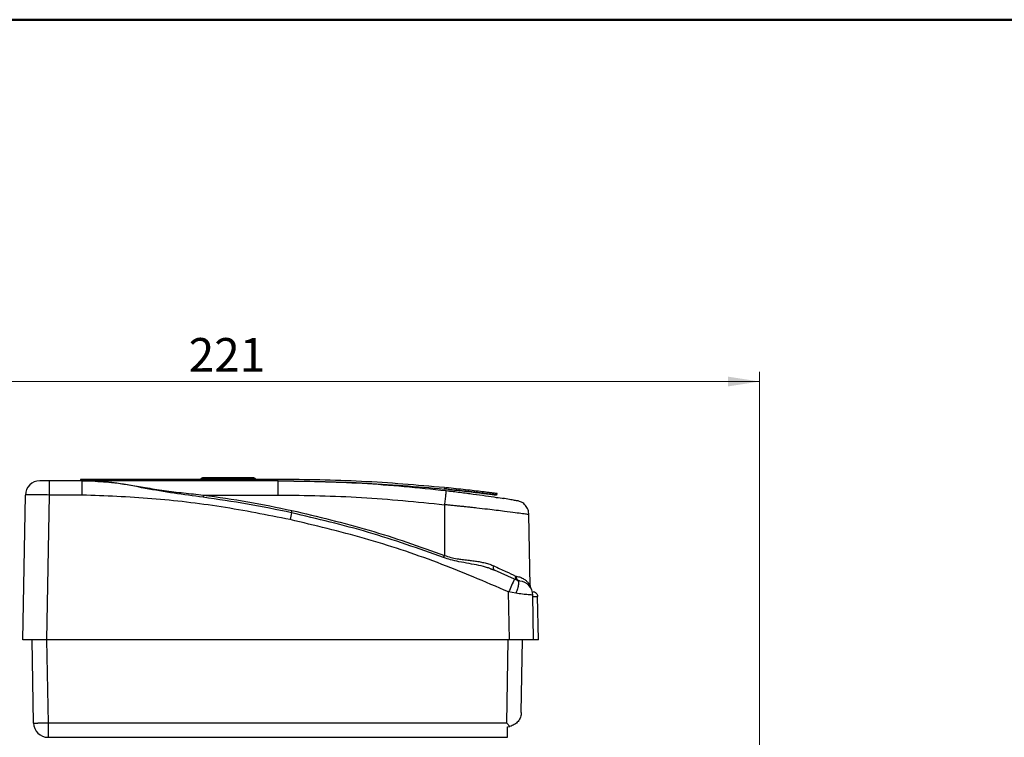
# Model space of a CAD drawing. Units: millimetres. Extents: x 10 to 416, y 10 to 287.
# Drawn here: x 75 to 177, y 213 to 287 of the extents above; entities that cross this region are included whole.
import ezdxf

# ---------------------------------------------------------------- set-up
doc = ezdxf.new("R2010")
doc.units = ezdxf.units.MM
doc.styles.add('SLDTEXTSTYLE1', font='TXT', dxfattribs={"width": 0.75})
doc.dimstyles.new('SLDDIMSTYLE0', dxfattribs={"dimtxt": 3.5, "dimasz": 3.302, "dimexe": 0, "dimexo": 0.0625, "dimgap": 0.875, "dimtad": 1, "dimdec": 0, "dimlfac": 2, "dimrnd": 1e-09, "dimzin": 12, "dimdsep": 46, "dimtxsty": 'SLDTEXTSTYLE1', "dimsah": 1, "dimcen": 0.09, "dimadec": 0, "dimazin": 3, "dimtfac": 1, "dimtdec": 0, "dimtofl": 0, "dimtmove": 0, "dimatfit": 3, "dimfxl": 1, "dimfrac": 2, "dimtolj": 1, "dimtzin": 12, "dimarcsym": 0})

# ---------------------------------------------------------------- blocks, each defined once
blk = doc.blocks.new('_D')
at = {"color": 7, "linetype": 'Continuous', "lineweight": 0}
for p, q in [((41.33, 204.45), (41.33, 250.46)), ((151.83, 204.45), (151.83, 250.46)), ((41.33, 249.46), (151.83, 249.46))]:
    blk.add_line(p, q, dxfattribs=at)
at = {"color": 7, "linetype": 'Continuous', "lineweight": 18}
for points in [[(41.33, 249.46), (44.63, 248.95), (44.63, 249.97)], [(151.83, 249.46), (148.53, 249.97), (148.53, 248.95)]]:
    blk.add_solid(points, dxfattribs=at)
at = {"color": 7, "linetype": 'Continuous', "lineweight": 18, "insert": (92.57, 253.97), "char_height": 3.5, "attachment_point": 1, "style": 'SLDTEXTSTYLE1'}
blk.add_mtext('221', dxfattribs=at)

msp = doc.modelspace()

# ---------------------------------------------------------------- linework, layer by layer
at = {"color": 7, "linetype": 'Continuous', "lineweight": 50}
msp.add_line((10, 287), (410, 287), dxfattribs=at)
at = {"color": 7, "linetype": 'Continuous', "lineweight": 25}
for p, q in [((81.515, 239.161), (78.127, 239.161)), ((81.34, 239.311), (81.34, 239.161)), ((82.168, 239.145), (81.515, 239.161)), ((101.865, 239.161), (81.52, 239.161)), ((82.181, 239.149), (81.83, 239.156)), ((81.84, 239.311), (81.84, 239.161)), ((101.867, 239.311), (81.84, 239.311)), ((82.874, 239.087), (82.168, 239.145)), ((82.181, 239.149), (82.891, 239.119)), ((93.857, 239.402), (93.765, 239.311)), ((99.474, 239.402), (93.857, 239.402)), ((99.565, 239.311), (99.474, 239.402)), ((101.865, 237.687), (101.865, 239.161)), ((119.12, 238.459), (119.101, 238.31)), ((119.12, 238.459), (119.27, 238.444)), ((75.365, 222.661), (75.628, 237.687)), ((77.865, 222.661), (78.127, 237.687)), ((81.499, 237.687), (78.127, 237.687)), ((94.096, 237.687), (101.865, 237.687)), ((124.565, 237.682), (124.585, 237.83)), ((119.115, 236.682), (119.115, 231.426)), ((128.017, 228.263), (127.889, 235.648)), ((124.325, 229.883), (123.913, 230.033)), ((123.913, 230.033), (124.325, 229.883)), ((126.398, 228.968), (124.325, 229.883)), ((126.704, 228.829), (126.398, 228.968)), ((126.496, 229.275), (126.57, 229.254)), ((125.866, 222.661), (125.779, 227.628)), ((126.528, 227.497), (125.779, 227.628)), ((128.365, 222.661), (128.284, 227.299)), ((128.64, 227.166), (128.787, 227.169)), ((128.865, 222.67), (128.787, 227.169)), ((76.479, 214.023), (76.328, 222.661)), ((77.828, 222.661), (77.979, 214.023)), ((125.866, 222.661), (77.865, 222.661)), ((125.577, 214.023), (125.728, 222.661)), ((127.096, 215.122), (127.228, 222.661)), ((125.577, 214.023), (77.979, 214.023)), ((77.979, 214.023), (77.979, 212.549)), ((125.577, 214.023), (125.913, 213.682)), ((125.651, 213.649), (125.913, 213.682)), ((125.651, 212.549), (125.651, 213.649)), ((77.979, 212.549), (125.651, 212.549))]:
    msp.add_line(p, q, dxfattribs=at)
for centre, radius, start, end in [((77.127, 237.661), 1.5, 90, 179), ((93.998, 239.261), 0.2, 90, 135), ((99.332, 239.261), 0.2, 45, 90), ((-12.547, 261.231), 118.54, 347.63483, 347.75129), ((450.614, 159.693), 355.621, 167.63483, 167.75129), ((51.978, 256.59), 71.698, 339.26055, 339.45314), ((172.311, 206.931), 50.928, 154.3601, 156.02095), ((126.785, 227.273), 1.5, 1, 84.11419), ((76.791, 217.74), 3.73, 265.20948, 271.96489), ((77.979, 214.049), 1.5, 181, 270)]:
    msp.add_arc(centre, radius, start, end, dxfattribs=at)
for points, knots in [([(78.127, 239.161), (77.996, 239.161), (77.734, 239.161), (77.404, 239.161), (77.172, 239.161), (77.142, 239.161), (77.127, 239.161)], [0, 0, 0, 0, 0.250009, 0.4999992, 0.7499895, 1, 1, 1, 1]), ([(81.499, 237.687), (81.501, 237.817), (81.504, 238.055), (81.509, 238.416), (81.514, 238.709), (81.516, 238.928), (81.517, 239.111), (81.516, 239.141), (81.515, 239.161)], [0, 0, 0, 0, 0.1674884, 0.306815, 0.5001932, 0.6324891, 0.7600639, 1, 1, 1, 1]), ([(81.515, 239.161), (81.515, 239.161), (81.516, 239.161), (81.519, 239.161), (81.52, 239.161)], [0, 0, 0, 0, 0.50789236, 1, 1, 1, 1]), ([(81.52, 239.161), (81.521, 239.161), (81.521, 239.161), (81.523, 239.161), (81.533, 239.161), (81.576, 239.16), (81.791, 239.157), (82.004, 239.152), (82.181, 239.149)], [0, 0, 0, 0, 0.0070692, 0.0144764, 0.0312955, 0.077442, 0.2334894, 1, 1, 1, 1]), ([(82.181, 239.149), (82.179, 239.148), (82.175, 239.146), (82.17, 239.145), (82.168, 239.145)], [0, 0, 0, 0, 0.5000001, 1, 1, 1, 1]), ([(99.332, 239.461), (99.296, 239.461), (99.241, 239.461), (98.907, 239.461), (98.562, 239.461), (98.135, 239.461), (97.513, 239.461), (96.661, 239.461), (95.81, 239.461), (95.189, 239.461), (94.763, 239.461), (94.419, 239.461), (94.087, 239.461), (94.033, 239.461), (93.998, 239.461)], [0, 0, 0, 0, 0.1197284, 0.1841803, 0.25, 0.3158197, 0.3802716, 0.5, 0.6197284, 0.6841803, 0.75, 0.8158197, 0.8802716, 1, 1, 1, 1]), ([(101.865, 239.161), (104.775, 239.119), (110.598, 239.034), (116.391, 238.442), (119.289, 238.145)], [0, 0, 0, 0, 0.499717, 1, 1, 1, 1]), ([(119.12, 238.459), (116.25, 238.707), (110.509, 239.204), (104.747, 239.275), (101.867, 239.311)], [0, 0, 0, 0, 0.5000053, 1, 1, 1, 1]), ([(94.065, 237.448), (93.059, 237.584), (91.049, 237.856), (88.052, 238.352), (85.358, 238.938), (83.622, 239.042), (82.874, 239.087)], [0, 0, 0, 0, 0.2668553, 0.5333946, 0.798699, 1, 1, 1, 1]), ([(82.891, 239.119), (83.135, 239.111), (83.812, 239.089), (84.969, 238.968), (86.437, 238.743), (88.138, 238.441), (90.031, 238.149), (92.05, 237.896), (93.412, 237.757), (94.096, 237.687)], [0, 0, 0, 0, 0.0654256, 0.1812552, 0.3139779, 0.4641644, 0.6398568, 0.8187828, 1, 1, 1, 1]), ([(124.565, 237.682), (124.55, 237.684), (124.522, 237.687), (124.346, 237.71), (124.142, 237.737), (123.903, 237.767), (123.608, 237.804), (123.297, 237.843), (122.909, 237.891), (122.424, 237.949), (121.827, 238.018), (121.088, 238.102), (120.18, 238.201), (119.462, 238.273), (119.101, 238.31)], [0, 0, 0, 0, 0.1107084, 0.1940564, 0.2500054, 0.3210361, 0.3863634, 0.4459862, 0.4999035, 0.5870284, 0.670265, 0.7496137, 0.8739767, 1, 1, 1, 1]), ([(119.289, 238.145), (119.287, 238.126), (119.283, 238.096), (119.261, 237.914), (119.238, 237.726), (119.211, 237.492), (119.17, 237.152), (119.137, 236.867), (119.115, 236.682)], [0, 0, 0, 0, 0.2396949, 0.3685135, 0.5, 0.6314865, 0.7603051, 1, 1, 1, 1]), ([(124.585, 237.83), (124.579, 237.831), (124.567, 237.833), (124.487, 237.843), (124.387, 237.856), (124.284, 237.869), (124.121, 237.891), (123.863, 237.923), (123.469, 237.973), (122.942, 238.038), (122.243, 238.122), (121.319, 238.228), (120.325, 238.336), (119.622, 238.408), (119.27, 238.444)], [0, 0, 0, 0, 0.069932, 0.1299724, 0.1801176, 0.2203647, 0.2507113, 0.3441376, 0.4273961, 0.5004821, 0.6298268, 0.7501486, 0.8745943, 1, 1, 1, 1]), ([(119.289, 238.145), (119.771, 238.088), (120.736, 237.972), (122.127, 237.788), (123.403, 237.608), (124.491, 237.446), (125.034, 237.361), (125.285, 237.321)], [0, 0, 0, 0, 0.2062399, 0.4125558, 0.6184879, 0.8235787, 1, 1, 1, 1]), ([(119.488, 238.27), (119.718, 238.247), (120.304, 238.188), (121.197, 238.09), (122.147, 237.982), (122.867, 237.896), (123.411, 237.829), (123.818, 237.778), (124.097, 237.742), (124.287, 237.718), (124.42, 237.701), (124.539, 237.685), (124.556, 237.683), (124.565, 237.682)], [0, 0, 0, 0, 0.0842273, 0.2142273, 0.3404228, 0.4757407, 0.5523656, 0.6395762, 0.7373673, 0.7787436, 0.8363139, 0.9100696, 1, 1, 1, 1]), ([(78.127, 237.687), (77.8, 237.69), (77.145, 237.696), (76.318, 237.699), (75.74, 237.696), (75.665, 237.69), (75.628, 237.687)], [0, 0, 0, 0, 0.2499962, 0.4999928, 0.7499931, 1, 1, 1, 1]), ([(103.089, 235.14), (100.716, 235.608), (95.968, 236.543), (88.752, 237.394), (83.917, 237.59), (81.499, 237.687)], [0, 0, 0, 0, 0.3333025, 0.666693, 1, 1, 1, 1]), ([(103.243, 235.846), (101.722, 236.16), (98.679, 236.788), (95.603, 237.228), (94.065, 237.448)], [0, 0, 0, 0, 0.5, 1, 1, 1, 1]), ([(94.096, 237.687), (95.638, 237.467), (98.72, 237.026), (101.77, 236.396), (103.294, 236.082)], [0, 0, 0, 0, 0.4999996, 1, 1, 1, 1]), ([(101.865, 237.687), (104.748, 237.645), (110.512, 237.561), (116.248, 236.975), (119.115, 236.682)], [0, 0, 0, 0, 0.4999997, 1, 1, 1, 1]), ([(126.92, 237.025), (126.878, 237.036), (126.794, 237.06), (126.424, 237.13), (125.904, 237.222), (125.423, 237.299), (125.184, 237.337)], [0, 0, 0, 0, 0.2535061, 0.5045911, 0.7533815, 1, 1, 1, 1]), ([(126.92, 237.025), (126.878, 237.036), (126.794, 237.06), (126.424, 237.13), (125.904, 237.222), (125.424, 237.299), (125.184, 237.337)], [0, 0, 0, 0, 0.25350602, 0.50459098, 0.75338141, 1, 1, 1, 1]), ([(103.294, 236.082), (105.973, 235.449), (111.332, 234.184), (116.521, 232.346), (119.115, 231.426)], [0, 0, 0, 0, 0.4999986, 1, 1, 1, 1]), ([(127.889, 235.648), (127.857, 235.653), (127.793, 235.662), (127.285, 235.731), (126.483, 235.84), (125.52, 235.964), (124.517, 236.09), (123.564, 236.205), (122.668, 236.308), (121.918, 236.392), (121.432, 236.444), (121.085, 236.482), (120.747, 236.518), (120.378, 236.556), (119.936, 236.601), (119.518, 236.643), (119.247, 236.669), (119.115, 236.682)], [0, 0, 0, 0, 0.1222941, 0.2477535, 0.3668254, 0.4971237, 0.5780774, 0.6582027, 0.7483491, 0.7960863, 0.8329775, 0.8590237, 0.8742252, 0.90844, 0.9408071, 0.9713269, 1, 1, 1, 1]), ([(127.889, 235.648), (127.868, 235.822), (127.827, 236.169), (127.544, 236.615), (127.223, 236.91), (126.985, 236.982), (126.913, 237.004)], [0, 0, 0, 0, 0.2912385, 0.5824771, 0.8737156, 1, 1, 1, 1]), ([(125.779, 227.628), (123.327, 228.677), (118.428, 230.774), (110.839, 233.285), (105.67, 234.522), (103.089, 235.14)], [0, 0, 0, 0, 0.3341421, 0.6675446, 1, 1, 1, 1]), ([(119.03, 231.201), (116.441, 232.118), (111.263, 233.952), (105.916, 235.215), (103.243, 235.846)], [0, 0, 0, 0, 0.5, 1, 1, 1, 1]), ([(123.913, 230.033), (123.809, 230.072), (123.423, 230.217), (122.674, 230.39), (121.671, 230.579), (120.679, 230.746), (119.787, 230.941), (119.27, 231.118), (119.03, 231.201)], [0, 0, 0, 0, 0.0707481, 0.2625599, 0.4710011, 0.6836432, 0.8532947, 1, 1, 1, 1]), ([(119.115, 231.426), (119.332, 231.349), (119.767, 231.195), (120.299, 231.092), (120.698, 231.031), (120.962, 230.996), (121.253, 230.961), (121.526, 230.93), (121.892, 230.888), (122.32, 230.834), (122.837, 230.752), (123.334, 230.646), (123.805, 230.512), (124.094, 230.392), (124.233, 230.334)], [0, 0, 0, 0, 0.1237908, 0.2477088, 0.2924115, 0.3438346, 0.3935794, 0.4540097, 0.4968538, 0.6004602, 0.6995979, 0.8015944, 0.9042462, 1, 1, 1, 1]), ([(124.256, 229.941), (124.24, 229.973), (124.207, 230.038), (124.2, 230.18), (124.222, 230.284), (124.233, 230.334)], [0, 0, 0, 0, 0.3394794, 0.6789588, 1, 1, 1, 1]), ([(124.233, 230.334), (124.666, 230.135), (125.517, 229.745), (126.174, 229.43), (126.496, 229.275)], [0, 0, 0, 0, 0.50904662, 1, 1, 1, 1]), ([(126.635, 228.877), (126.625, 228.884), (126.58, 228.913), (126.528, 229.002), (126.488, 229.132), (126.493, 229.228), (126.496, 229.275)], [0, 0, 0, 0, 0.0886727, 0.4000802, 0.7083282, 1, 1, 1, 1]), ([(126.57, 229.254), (126.716, 229.226), (127.018, 229.169), (127.375, 228.977), (127.663, 228.746), (127.864, 228.513), (127.993, 228.31), (128.009, 228.278), (128.017, 228.263)], [0, 0, 0, 0, 0.1614768, 0.3331756, 0.5029082, 0.6738056, 0.8377119, 1, 1, 1, 1]), ([(126.798, 228.81), (126.798, 228.81), (126.747, 228.827), (126.667, 228.918), (126.583, 229.072), (126.574, 229.194), (126.57, 229.254)], [0, 0, 0, 0, 0.002758, 0.3427101, 0.6826623, 1, 1, 1, 1]), ([(126.704, 228.829), (126.738, 228.794), (126.809, 228.722), (126.803, 228.408), (126.712, 227.982), (126.588, 227.655), (126.528, 227.497)], [0, 0, 0, 0, 0.2410327, 0.4988269, 0.7572656, 1, 1, 1, 1]), ([(126.916, 228.768), (126.909, 228.768), (126.898, 228.769), (126.82, 228.786), (126.757, 228.806), (126.72, 228.822), (126.704, 228.829)], [0, 0, 0, 0, 0.4962485, 0.7880614, 0.9036723, 1, 1, 1, 1]), ([(128.284, 227.299), (128.255, 227.303), (128.201, 227.31), (127.803, 227.336), (127.254, 227.384), (126.769, 227.46), (126.528, 227.497)], [0, 0, 0, 0, 0.2753384, 0.50269684, 0.75272511, 1, 1, 1, 1]), ([(77.865, 222.661), (77.55, 222.661), (77.067, 222.661), (76.485, 222.661), (76.084, 222.661), (75.762, 222.661), (75.45, 222.661), (75.399, 222.661), (75.365, 222.661)], [0, 0, 0, 0, 0.2394711, 0.3683701, 0.5, 0.6316299, 0.7605289, 1, 1, 1, 1]), ([(128.365, 222.661), (128.332, 222.661), (128.281, 222.661), (127.969, 222.661), (127.646, 222.661), (127.246, 222.661), (126.664, 222.661), (126.18, 222.661), (125.866, 222.661)], [0, 0, 0, 0, 0.2394711, 0.3683701, 0.5, 0.6316299, 0.7605289, 1, 1, 1, 1]), ([(127.096, 215.122), (127.078, 214.96), (127.043, 214.637), (126.791, 214.201), (126.418, 213.847), (126.072, 213.734), (125.913, 213.682)], [0, 0, 0, 0, 0.2717651, 0.5447067, 0.7915493, 1, 1, 1, 1])]:
    msp.add_open_spline(points, degree=3, knots=knots, dxfattribs=at)
for points in [[(78.127, 237.687), (78.127, 237.881), (78.127, 238.269), (78.127, 238.755), (78.127, 239.095), (78.127, 239.139), (78.127, 239.161)], [(81.84, 239.311), (81.775, 239.311), (81.644, 239.311), (81.478, 239.311), (81.363, 239.311), (81.348, 239.311), (81.34, 239.311)], [(101.867, 239.161), (104.744, 239.125), (110.499, 239.055), (116.233, 238.558), (119.101, 238.31)], [(94.096, 237.687), (94.091, 237.645), (94.08, 237.561), (94.07, 237.486), (94.065, 237.448)], [(128.017, 228.263), (128.021, 228.22), (128.028, 228.136), (128.065, 228.06), (128.084, 228.022)], [(128.278, 227.66), (128.344, 227.654), (128.475, 227.641), (128.642, 227.528), (128.761, 227.365), (128.778, 227.234), (128.787, 227.169)], [(128.287, 227.16), (128.319, 227.161), (128.385, 227.162), (128.479, 227.164), (128.567, 227.165), (128.616, 227.166), (128.64, 227.166)], [(128.865, 222.67), (128.858, 222.67), (128.843, 222.669), (128.727, 222.667), (128.562, 222.664), (128.431, 222.662), (128.365, 222.661)], [(77.979, 214.023), (77.881, 214.021), (77.684, 214.018), (77.402, 214.015), (77.139, 214.012), (76.992, 214.012), (76.919, 214.012)]]:
    msp.add_open_spline(points, degree=3, dxfattribs=at)

# ---------------------------------------------------------------- dimensions: what is measured, and where the dimension line sits
at = {"color": 7, "linetype": 'Continuous', "lineweight": 18}
dim = msp.add_linear_dim(base=(151.828, 249.462), p1=(41.328, 203.449), p2=(151.828, 203.449), dimstyle='SLDDIMSTYLE0', dxfattribs=at)
dim.commit()
dim.dimension.update_dxf_attribs({"geometry": '_D', "text_midpoint": (96.449, 249.462), "dimtype": 160})

doc.saveas('drawing.dxf')
